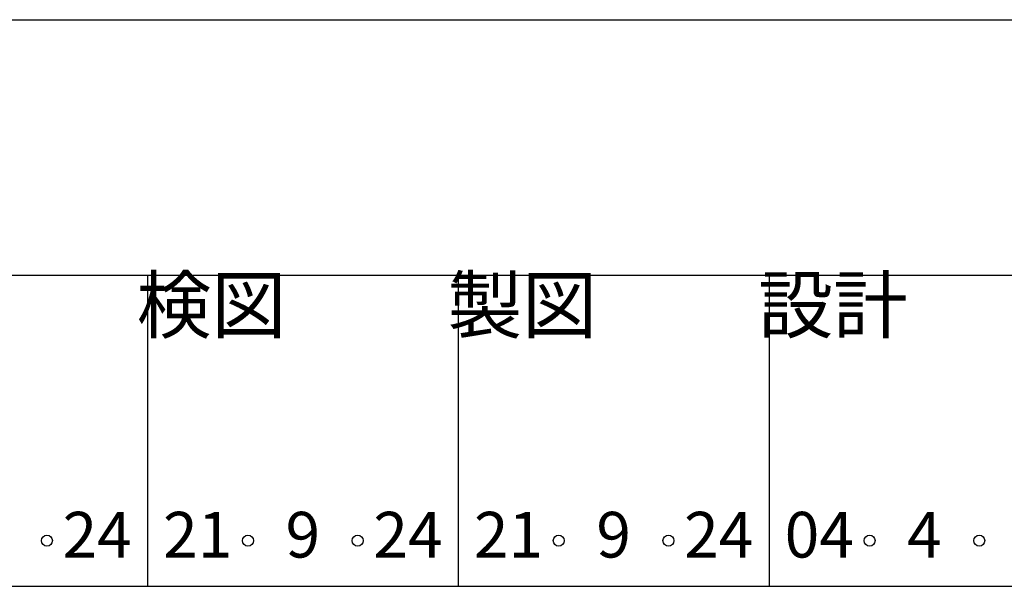
# Model space of a CAD drawing. Units: inches. Extents: x -8 to 323, y -8 to 453.
# Drawn here: x 162 to 243, y 15 to 62 of the extents above; entities that cross this region are included whole.
import ezdxf

# ---------------------------------------------------------------- set-up
doc = ezdxf.new("R2010")
doc.units = ezdxf.units.IN
doc.layers.add('1', color=7, linetype='Continuous')
doc.styles.add('CONVERTER_11', font='txt.shx', dxfattribs={"width": 0.9})

# ---------------------------------------------------------------- blocks, each defined once
blk = doc.blocks.new('開示A4')
at = {"layer": '1', "color": 7, "linetype": 'Continuous'}
for p, q in [((25, 41), (200, 41)), ((200, 27), (25, 27)), ((105, 10), (200, 10))]:
    blk.add_line(p, q, dxfattribs=at)
at = {"layer": '1', "color": 2, "linetype": 'Continuous'}
for p, q in [((115, 27), (115, 10)), ((132, 27), (132, 10)), ((149, 27), (149, 10))]:
    blk.add_line(p, q, dxfattribs=at)
at = {"layer": '1', "color": 7, "linetype": 'Continuous'}
for centre in [(109.5, 12.5), (120.5, 12.5), (126.5, 12.5), (137.5, 12.5), (143.5, 12.5), (154.5, 12.5), (160.5, 12.5)]:
    blk.add_circle(centre, 0.3, dxfattribs=at)
at = {"layer": '1', "color": 2, "char_height": 3, "attachment_point": 5, "style": 'CONVERTER_11'}
for s, insert in [('検図', (118.5, 25)), ('製図', (135.5, 25)), ('設計', (152.5, 25))]:
    blk.add_mtext(s, dxfattribs=dict(at, insert=insert))
at = {"layer": '1', "color": 7, "char_height": 2.5, "attachment_point": 5, "style": 'CONVERTER_11'}
for s, insert in [('24', (112.25, 12.5)), ('21', (117.75, 12.5)), ('9', (123.5, 12.5)), ('24', (129.25, 12.5)), ('21', (134.75, 12.5)), ('9', (140.5, 12.5)), ('24', (146.25, 12.5))]:
    blk.add_mtext(s, dxfattribs=dict(at, insert=insert))
blk = doc.blocks.new('開示A4枠')
at = {"layer": '1', "xscale": 1.50000000000015, "yscale": 1.50000000000015, "zscale": 1.50000000000015}
blk.add_blockref('開示A4', (0, 0), dxfattribs=at)

msp = doc.modelspace()

# ---------------------------------------------------------------- block references
msp.add_blockref('開示A4枠', (0, 0))

# ---------------------------------------------------------------- texts
at = {"layer": '1', "color": 7, "char_height": 3.75, "attachment_point": 5, "style": 'CONVERTER_11'}
for s, insert in [('04', (227.625, 18.75)), ('4', (236.25, 18.75))]:
    msp.add_mtext(s, dxfattribs=dict(at, insert=insert))

doc.saveas('drawing.dxf')
